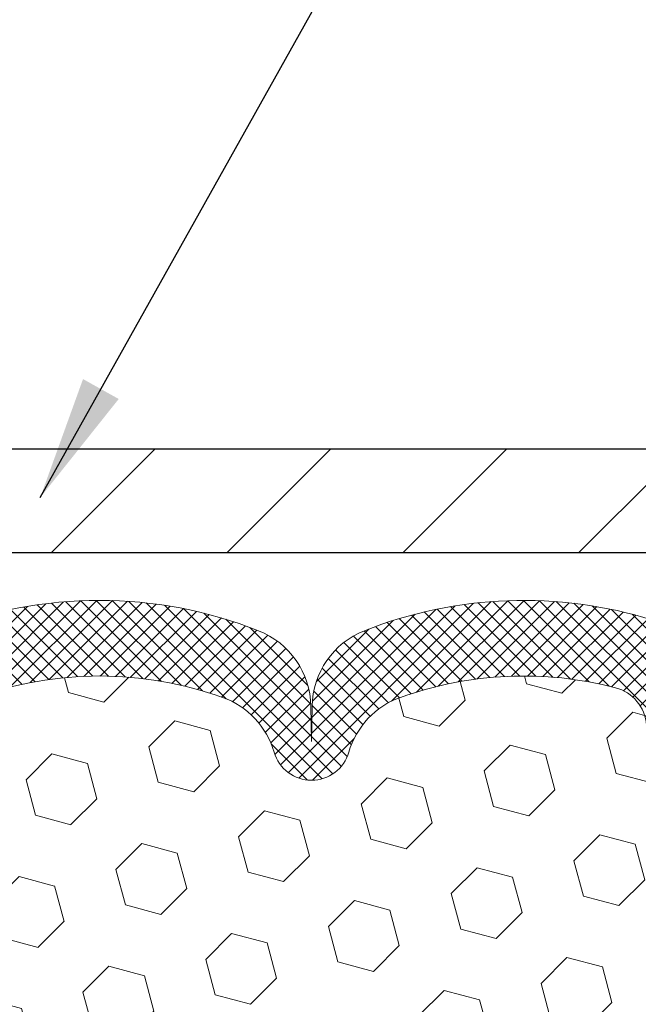
# Model space of a CAD drawing. Extents: x 13 to 3254, y -141 to 1977.
# Drawn here: x 467 to 469, y -116 to -114 of the extents above; entities that cross this region are included whole.
import ezdxf

# ---------------------------------------------------------------- set-up
doc = ezdxf.new("R2010")
doc.units = 0
doc.header["$LTSCALE"] = 5
doc.header["$MEASUREMENT"] = 0
doc.layers.get('DEFPOINTS').update_dxf_attribs({"linetype": 'CONTINUOUS'})
for name, color, linetype, lineweight in [('COVER PLATE - L', 7, 'CONTINUOUS', 25), ('DIMS', 50, 'CONTINUOUS', 25), ('FOAM INSERT - H', 150, 'CONTINUOUS', 9), ('SILICONE BELLOWS - H', 20, 'CONTINUOUS', 13), ('SILICONE BELLOWS - L', 22, 'CONTINUOUS', 13), ('TEXT - 4', 241, 'CONTINUOUS', 25)]:
    doc.layers.add(name, color=color, linetype=linetype, lineweight=lineweight)
doc.dimstyles.get("Standard").update_dxf_attribs({"dimtxt": 0.18, "dimasz": 0.18, "dimexe": 0.18, "dimexo": 0.0625, "dimgap": 0.09, "dimtad": 0, "dimtih": 1, "dimtoh": 1, "dimdec": 4, "dimzin": 0, "dimdsep": 46, "dimtxsty": 'Standard', "dimcen": 0.09, "dimadec": 0, "dimazin": 0, "dimtfac": 1, "dimtdec": 4, "dimtofl": 0, "dimtmove": 0, "dimatfit": 3, "dimfxl": 1, "dimtolj": 1, "dimtzin": 0, "dimarcsym": 0})

# ---------------------------------------------------------------- blocks, each defined once
blk = doc.blocks.new('*D28')
at = {"layer": 'DEFPOINTS', "color": 0, "transparency": 16777216}
for p in [(476.1141126798395, -111.3896690145118), (458.1141126798395, -112.4068522181682), (476.1141126798395, -115.3443522181677)]:
    blk.add_point(p, dxfattribs=at)
at = {"layer": 'DIMS', "color": 0, "lineweight": -2, "transparency": 16777216}
for p, q in [((458.1141126798395, -112.1068522181682), (458.1141126798395, -111.0896690145118)), ((476.1141126798395, -115.0443522181677), (476.1141126798395, -111.0896690145118)), ((458.4141126798395, -111.3896690145118), (462.358009548039, -111.3896690145118)), ((475.8141126798395, -111.3896690145118), (465.458009548039, -111.3896690145118))]:
    blk.add_line(p, q, dxfattribs=at)
at = {"layer": 'DIMS', "color": 0, "transparency": 16777216}
for points in [[(458.4141126798395, -111.3396690145118), (458.4141126798395, -111.4396690145118), (458.1141126798395, -111.3896690145118)], [(475.8141126798395, -111.3396690145118), (475.8141126798395, -111.4396690145118), (476.1141126798395, -111.3896690145118)]]:
    blk.add_solid(points, dxfattribs=at)
at = {"layer": 'DIMS', "color": 0, "transparency": 16777216, "insert": (463.908009548039, -111.3896690145118), "char_height": 0.3, "attachment_point": 5}
blk.add_mtext('\\A1;18 IN\\P [457.2mm]', dxfattribs=at)

msp = doc.modelspace()

# ---------------------------------------------------------------- hatches: boundary and pattern name
at = {"layer": 'COVER PLATE - L'}
h = msp.add_hatch(dxfattribs=at)
h.set_pattern_fill('ANSI31', color=252, scale=2.4, style=0)
h.set_pattern_definition([(45, (406.5512530443527, -130.0711540970138), (-0.2121320343559642, 0.2121320343559643), [])])
h.paths.add_polyline_path([(466.5516126798395, -115.1568522181675), (466.5516126798395, -115.4068522181675), (476.1141126798395, -115.4068522181675), (476.1141126798395, -115.3443522181702), (475.0507473386599, -115.1568522181675)])
at = {"layer": 'FOAM INSERT - H'}
h = msp.add_hatch(dxfattribs=at)
h.set_pattern_fill('HEX', color=256, scale=0.708, angle=45, style=0)
h.set_pattern_definition([(45, (0, 0), (-0.1083899211181556, 0.1083899211181556), [0.0885, -0.177]), (165, (0, 0), (-0.03967346464343639, -0.1480633857615919), [0.0885, -0.177]), (105, (0.06257895013500946, 0.06257895013500944), (-0.148063385761592, -0.03967346464343634), [0.0885, -0.177])])
edge = h.paths.add_edge_path()
edge.add_line((463.9891126798386, -120.4068522181675), (469.3816606303093, -120.4068522181673))
edge.add_line((469.3816606303093, -120.4068522181673), (469.3630447188202, -120.3264754070751))
edge.add_line((469.3630447188202, -120.3264754070751), (469.341942128311, -120.2246378979399))
edge.add_line((469.341942128311, -120.2246378979399), (469.318357131427, -120.1146515591017))
edge.add_line((469.318357131427, -120.1146515591017), (469.3320125028117, -120.0298583469523))
edge.add_line((469.3320125028117, -120.0298583469523), (469.3245652836871, -119.9383124312885))
edge.add_line((469.3245652836871, -119.9383124312885), (469.3038087773716, -119.8497924456547))
edge.add_line((469.3038087773716, -119.8497924456547), (469.3061544591268, -119.7035879929959))
edge.add_line((469.3061544591268, -119.7035879929959), (469.3061544591268, -119.5025553727165))
edge.add_line((469.3061544591268, -119.5025553727165), (469.3239713861207, -119.3004606143342))
edge.add_line((469.3239713861207, -119.3004606143342), (469.2980620707035, -119.1154752139152))
edge.add_line((469.2980620707035, -119.1154752139152), (469.2895509631321, -118.9347397803742))
edge.add_line((469.2895509631321, -118.9347397803742), (469.2852954093464, -118.7472099918902))
edge.add_line((469.2852954093464, -118.7472099918902), (469.2597620866331, -118.4775887379239))
edge.add_line((469.2597620866331, -118.4775887379239), (469.062054295797, -118.3865492801255))
edge.add_line((469.062054295797, -118.3865492801255), (469.062054295797, -118.3115571541334))
edge.add_line((469.062054295797, -118.3115571541334), (469.0492348525001, -117.9720697591538))
edge.add_line((469.0492348525001, -117.9720697591538), (469.062054295797, -117.7670946029361))
edge.add_line((469.062054295797, -117.7670946029361), (469.0428233073178, -117.5236889653174))
edge.add_line((469.0428233073178, -117.5236889653174), (469.0492348525001, -117.3808965151393))
edge.add_line((469.0492348525001, -117.3808965151393), (469.062054295797, -117.1631119389694))
edge.add_line((469.062054295797, -117.1631119389694), (469.0428233073178, -117.0990581745764))
edge.add_line((469.0428233073178, -117.0990581745764), (469.062054295797, -116.9389226528228))
edge.add_line((469.062054295797, -116.9389226528228), (469.0684658409793, -116.7275427866288))
edge.add_line((469.0684658409793, -116.7275427866288), (469.0851694114774, -116.6285996812107))
edge.add_line((469.0851694114774, -116.6285996812107), (469.0681923108948, -116.5152165428944))
edge.add_line((469.0681923108948, -116.5152165428944), (469.0668744738052, -116.2015431798786))
edge.add_arc((469.3108815558614, -116.1120643105131), 0.2598959871880945, 183.9810485659437, 200.1382916807162, ccw=False)
edge.add_line((469.0516126798395, -116.1301079820586), (469.0516126798394, -115.9081772345218))
edge.add_arc((469.0047376798502, -115.9081772345218), 0.04687499998908631, 284.4775121615272, 359.99999999998266, ccw=False)
edge.add_arc((468.9930189298395, -115.8627907109249), 0.09375000000000325, 184.1951275989319, 284.4775121787548, ccw=False)
edge.add_line((468.8995201140501, -115.8696488408434), (468.8960870078918, -115.8228443381429))
edge.add_arc((468.7963549377151, -115.830159676721), 0.1000000000011974, 4.195127597991492, 75.39792307564957)
edge.add_arc((468.599619008953, -116.5853283169435), 0.8803747182240438, 75.39792307657817, 109.7375026210292)
edge.add_arc((468.3698486965474, -115.9449258179357), 0.1999999999999768, 109.7375026209736, 163.7631374636008)
edge.add_arc((468.0878152114852, -115.8627907109249), 0.09374999999995755, 196.2368625363917, 343.7631374636083, ccw=False)
edge.add_arc((467.8057817264232, -115.9449258179355), 0.1999999999997959, 16.23686253634578, 70.26249737897238)
edge.add_arc((467.5760114140176, -116.5853283169444), 0.8803747182248924, 70.26249737898326, 109.7375026207889)
edge.add_arc((467.3462411016145, -115.9449258179348), 0.200000000000021, 109.7375026207622, 163.7631374637832)
edge.add_arc((467.064207616552, -115.8627907109249), 0.0937499999999912, 196.2368625362139, 343.76313746378617, ccw=False)
edge.add_arc((466.7821741314897, -115.9449258179346), 0.1999999999998469, 16.2368625361634, 70.2624973791852)
edge.add_arc((466.5524038190867, -116.5853283169441), 0.8803747182245869, 70.26249737920364, 109.7375026220303)
edge.add_arc((466.32263350667, -115.94492581794), 0.200000000000331, 109.7375026220272, 163.7631374627272)
edge.add_arc((466.0406000216087, -115.8627907109249), 0.09375000000000161, 196.2368625372254, 343.76313746276617, ccw=False)
edge.add_arc((465.758566536548, -115.9449258179395), 0.1999999999996877, 16.23686253716519, 70.26249737799306)
edge.add_arc((465.5287962241309, -116.5853283169443), 0.8803747182247433, 70.26249737796935, 109.7375026197983)
edge.add_arc((465.2990259117391, -115.944925817931), 0.2000000000002264, 109.7375026198066, 163.7631374646313)
edge.add_arc((465.0169924266756, -115.8627907109254), 0.09374999999957001, 196.2368625353384, 343.7631374646784, ccw=False)
edge.add_arc((464.7349589416123, -115.9449258179308), 0.2000000000000629, 16.23686253532314, 70.26249738014214)
edge.add_arc((464.5051886292205, -116.5853283169442), 0.8803747182247094, 70.26249738019321, 104.7245101189552)
edge.add_arc((464.3068394593973, -115.8305817981229), 0.1000000000011803, 104.7245101198886, 175.8048724017057)
edge.add_line((464.2071073892207, -115.8232664595442), (464.2037052456299, -115.8696488408433))
edge.add_arc((464.110206429829, -115.8627907109332), 0.0937500000108705, 255.52248782676492, 355.8048724066572, ccw=False)
edge.add_arc((464.0984876798405, -115.9081772345357), 0.04687500000005065, 180.0000000001389, 255.52248782147961, ccw=False)
edge.add_line((464.0516126798404, -115.9081772345358), (464.0516126798404, -116.1301079820586))
edge.add_arc((463.7923438038185, -116.1120643105133), 0.2598959871881357, 319.2097510618383, 356.0189514341009, ccw=False)
edge.add_line((463.9891126798404, -116.2818522181675), (463.9891126798386, -116.9693522181675))
edge.add_arc((463.9891126798386, -117.1568522181675), 0.1874999999999929, 90, 180)
edge.add_line((463.8016126798386, -117.1568522181675), (463.8016126798386, -117.4693522181675))
edge.add_arc((463.9891126798386, -117.4693522181675), 0.1874999999999858, 180.0000000000043, 270)
edge.add_line((463.9891126798386, -117.6568522181674), (463.9891126798386, -118.1568522181675))
edge.add_arc((463.9891126798386, -118.3443522181675), 0.1874999999999929, 90, 180)
edge.add_line((463.8016126798386, -118.3443522181675), (463.8016126798386, -118.6568522181675))
edge.add_arc((463.9891126798386, -118.6568522181675), 0.1874999999999858, 180.0000000000043, 270)
edge.add_line((463.9891126798386, -118.8443522181674), (463.9891126798386, -120.4068522181675))
at = {"layer": 'SILICONE BELLOWS - H'}
h = msp.add_hatch(dxfattribs=at)
h.set_pattern_fill('ANSI37', color=256, scale=0.216, style=0)
h.set_pattern_definition([(45, (406.5512530443527, -130.0711540970138), (-0.01909188309203678, 0.01909188309203679), []), (135, (406.5512530443527, -130.0711540970138), (-0.01909188309203679, -0.01909188309203678), [])])
edge = h.paths.add_edge_path()
edge.add_arc((467.2656557897386, -115.7815702981934), 0.1999999999999219, 111.5806651241422, 179.0000000000605)
edge.add_line((467.0656862507074, -115.7780798169062), (467.064207616552, -115.8627907109249))
edge.add_line((467.064207616552, -115.8627907109249), (467.0627289823969, -115.7780798169062))
edge.add_arc((466.8627594433693, -115.7815702981988), 0.1999999999964318, 1.000000001483813, 68.41933487740839)
edge.add_arc((466.552403819074, -116.5662126242299), 1.043791557984093, 68.41933487540244, 111.5806651240874)
edge.add_arc((466.2420481947952, -115.7815702981959), 0.1999999999998785, 111.5806651246199, 179.0000000000806)
edge.add_line((466.042078655764, -115.7780798169088), (466.0406000216087, -115.8627907109249))
edge.add_line((466.0406000216087, -115.8627907109249), (466.0391213874536, -115.7780798169085))
edge.add_arc((465.839151848426, -115.7815702982014), 0.1999999999964943, 1.00000000157715, 68.41933487697742)
edge.add_arc((465.5287962241243, -116.5662126242295), 1.043791557983765, 68.41933487493897, 111.5806651228731)
edge.add_arc((465.2184405998622, -115.7815702981895), 0.1999999999999611, 111.5806651233847, 179.0000000000649)
edge.add_line((465.018471060831, -115.7780798169022), (465.0169924266756, -115.8627907109249))
edge.add_line((465.0169924266756, -115.8627907109249), (465.0155137925203, -115.7780798169019))
edge.add_arc((464.8155442534926, -115.7815702981947), 0.1999999999964928, 1.000000001552727, 68.41933487816584)
edge.add_arc((464.5051886292069, -116.5662126242291), 1.043791557983699, 68.41933487610189, 107.4888175768362)
edge.add_arc((464.2516126798407, -115.7614248067097), 0.1999999999999818, 107.4888175773989, 179.9999999999633)
edge.add_line((464.0516126798407, -115.7614248067096), (464.0516126798404, -115.9081772345358))
edge.add_arc((464.0984876798406, -115.9081772345357), 0.04687500000011369, 180.0000000001737, 255.522487821421)
edge.add_arc((464.1102064298289, -115.8627907109331), 0.0937500000109134, 255.5224878268072, 355.8048724066251)
edge.add_line((464.2037052456299, -115.8696488408433), (464.2071073892207, -115.8232664595442))
edge.add_arc((464.3068394593972, -115.8305817981228), 0.1000000000010646, 104.72451011983799, 175.8048724017496, ccw=False)
edge.add_arc((464.5051886292205, -116.585328316944), 0.880374718224471, 70.26249738018788, 104.72451011895919, ccw=False)
edge.add_arc((464.7349589416124, -115.9449258179307), 0.1999999999999314, 16.23686253530491, 70.26249738016321, ccw=False)
edge.add_arc((465.0169924266756, -115.8627907109254), 0.093749999999574, 196.2368625353383, 343.7631374646784)
edge.add_arc((465.299025911739, -115.9449258179308), 0.2000000000000199, 109.7375026197758, 163.7631374646606, ccw=False)
edge.add_arc((465.5287962241309, -116.5853283169442), 0.8803747182246351, 70.2624973779669, 109.73750261980081, ccw=False)
edge.add_arc((465.7585665365478, -115.9449258179396), 0.1999999999999081, 16.23686253719842, 70.2624973779636, ccw=False)
edge.add_arc((466.0406000216087, -115.8627907109249), 0.09374999999999566, 196.2368625372172, 343.7631374627745)
edge.add_arc((466.3226335066698, -115.9449258179399), 0.2000000000001201, 109.73750262199641, 163.7631374627566, ccw=False)
edge.add_arc((466.5524038190867, -116.5853283169441), 0.8803747182245781, 70.26249737920341, 109.7375026220306, ccw=False)
edge.add_arc((466.7821741314896, -115.9449258179347), 0.1999999999999287, 16.23686253617842, 70.2624973791768, ccw=False)
edge.add_arc((467.064207616552, -115.8627907109249), 0.09374999999998725, 196.2368625362055, 343.7631374637944)
edge.add_arc((467.3462411016146, -115.9449258179349), 0.2000000000000942, 109.73750262077189, 163.7631374637721, ccw=False)
edge.add_arc((467.5760114140176, -116.5853283169442), 0.8803747182246497, 70.26249737897763, 109.7375026207948, ccw=False)
edge.add_arc((467.8057817264231, -115.9449258179356), 0.1999999999999242, 16.236862536360093, 70.26249737895142, ccw=False)
edge.add_arc((468.0878152114852, -115.8627907109249), 0.09374999999995755, 196.2368625363918, 343.7631374636082)
edge.add_arc((468.3698486965475, -115.9449258179358), 0.2000000000001053, 109.737502620996, 163.7631374635864, ccw=False)
edge.add_arc((468.599619008953, -116.5853283169438), 0.8803747182242936, 75.39792307658212, 109.7375026210232, ccw=False)
edge.add_arc((468.7963549377152, -115.830159676721), 0.100000000001095, 4.1951275979719185, 75.39792307570241, ccw=False)
edge.add_line((468.8960870078918, -115.8228443381429), (468.8995201140501, -115.8696488408434))
edge.add_arc((468.9930189298395, -115.8627907109249), 0.09375000000001223, 184.1951275989406, 284.4775121787526)
edge.add_arc((469.0047376798502, -115.9081772345218), 0.04687499998907327, 284.477512161536, 359.9999999828036)
edge.add_line((469.0516126798393, -115.9081772345359), (469.0516126798395, -115.7609279645209))
edge.add_arc((468.8516126798394, -115.7609279645209), 0.2000000000001023, 359.9999999999878, 432.6237958005335)
edge.add_arc((468.5996190089604, -116.5662126242292), 1.04379155798382, 72.62379580105407, 111.5806651243756)
edge.add_arc((468.2892633846681, -115.7815702981973), 0.1999999999964682, 111.580665122327, 178.9999999985368)
edge.add_line((468.0892938456404, -115.7780798169048), (468.0878152114853, -115.8627907109249))
edge.add_line((468.0878152114853, -115.8627907109249), (468.08633657733, -115.7780798169048))
edge.add_arc((467.8863670382988, -115.781570298192), 0.1999999999999179, 0.999999999915051, 68.41933487613753)
edge.add_arc((467.5760114140206, -116.5662126242299), 1.043791557987644, 68.4193348761674, 111.5806651241079)

# ---------------------------------------------------------------- linework, layer by layer
at = {"layer": 'COVER PLATE - L'}
for p, q in [((458.864112679839, -115.1568522181675), (475.0507473386599, -115.1568522181675)), ((458.8641126798395, -115.4068522181675), (476.1141126798395, -115.4068522181675))]:
    msp.add_line(p, q, dxfattribs=at)
at = {"layer": 'SILICONE BELLOWS - L'}
msp.add_lwpolyline([(467.2786988175619, -115.7566758780544, -0.1739659871522719), (467.8733240104766, -115.7566758780556, -0.2401970623269664), (467.9978045247633, -115.8890040429496, 0.7503183281325048), (468.1778258982072, -115.8890040429496, -0.2401970623269664), (468.3023064124941, -115.7566758780556, -0.1509661278053037), (468.8215653813884, -115.7333896734658, -0.3210783305070693), (468.8960870078918, -115.8228443381429), (468.8995201140501, -115.8696488408434, 0.4678085754018813), (469.0164564298282, -115.9535637581046, 0.3419987131547466), (469.0516126798393, -115.9081772345359), (469.0516126798395, -115.7609279645209, 0.3279315403736459), (468.9113415710576, -115.5700550760483, 0.1716376834176092), (468.2157012302914, -115.5955901663497, 0.3029623688062289), (468.0892938456404, -115.7780798169048), (468.0878152114853, -115.8627907109249), (468.08633657733, -115.7780798169048, 0.3029623688062453), (467.9599291926818, -115.5955901663431, 0.1905853392789651), (467.1920936353547, -115.595590166345, 0.3029623688048232)], format="xyb", dxfattribs=at)

# ---------------------------------------------------------------- dimensions: what is measured, and where the dimension line sits
at = {"layer": 'DIMS'}
dim = msp.add_linear_dim(base=(476.1141126798395, -111.3896690145118), p1=(458.1141126798395, -112.4068522181682), p2=(476.1141126798395, -115.3443522181677), text='<>\\P[]', dimstyle='Standard', override={"dimtxt": 0.3, "dimasz": 0.3, "dimexe": 0.3, "dimexo": 0.3, "dimgap": 0.3, "dimlunit": 5, "dimpost": ' IN', "dimfrac": 2}, dxfattribs=at)
dim.commit()
dim.dimension.update_dxf_attribs({"geometry": '*D28', "text_midpoint": (463.908009548039, -111.3896690145118), "dimtype": 160})

# ---------------------------------------------------------------- leaders
at = {"layer": 'TEXT - 4'}
for points in [[(463.8764165138031, -116.0005936769659), (471.2678701303967, -105.115442164519), (471.6694126598472, -105.115442164519)], [(467.4333706189724, -115.274047040452), (472.5346009268915, -106.1389059534956), (472.9361434563421, -106.1389059534956)]]:
    msp.add_leader(points, dimstyle='Standard', override={"dimasz": 0.3}, dxfattribs=at)

doc.saveas('drawing.dxf')
